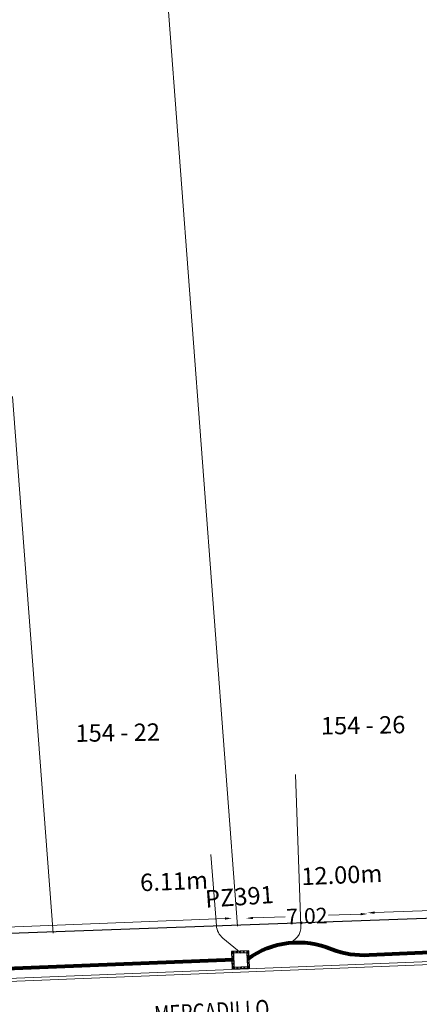
# Model space of a CAD drawing. Units: millimetres. Extents: x 699174 to 708273, y 9556060 to 9558985.
# Drawn here: x 699467 to 699490, y 9557499 to 9557556 of the extents above; entities that cross this region are included whole.
import ezdxf
from ezdxf.enums import TextEntityAlignment as Align

# ---------------------------------------------------------------- set-up
doc = ezdxf.new("R2010")
doc.units = ezdxf.units.MM
doc.linetypes.add('DASHED', pattern=[0.75, 0.5, -0.25])
for name, color, linetype, lineweight in [('ACOMETIDA FOM', 6, 'Continuous', 15), ('BORDILLOS', 8, 'Continuous', 0), ('COTAS FOM', 6, 'Continuous', 5), ('PREDIAL', 253, 'Continuous', 0), ('ZANJA FOM', 6, 'Continuous', 80)]:
    doc.layers.add(name, color=color, linetype=linetype, lineweight=lineweight)
for name, color, linetype in [('DISTANCIA ACOMETIDA FOM', 6, 'Continuous'), ('LINEA FABRICA', 253, 'Continuous'), ('NOMRE DE CALLE', 7, 'Continuous'), ('NUMERO DE PREDIO', 251, 'Continuous'), ('POZO COMPARTIDO CNT-FOM', 250, 'Continuous')]:
    doc.layers.add(name, color=color, linetype=linetype)
doc.styles.add('ARIAL', font='arial.ttf')
doc.styles.add('Coordenadas', font='romans', dxfattribs={"width": 0.75, "height": 1})
doc.styles.add('COTAEERSSA', font='arial.ttf')
doc.styles.add('STRNAME', font='arial.ttf', dxfattribs={"width": 0.8, "height": 3})
doc.dimstyles.new('COTA FOM', dxfattribs={"dimtxt": 0.9, "dimasz": 0.4, "dimexe": 0.18, "dimexo": 0.0625, "dimgap": 0.09, "dimtad": 0, "dimzin": 0, "dimdsep": 46, "dimtxsty": 'COTAEERSSA', "dimcen": 0, "dimse1": 1, "dimse2": 1, "dimclrd": 6, "dimclrt": 6, "dimadec": 0, "dimazin": 0, "dimtfac": 1, "dimtofl": 0, "dimtmove": 0, "dimatfit": 3, "dimfxl": 1, "dimtolj": 1, "dimtzin": 0, "dimlwd": 0, "dimlwe": 0, "dimarcsym": 2})

# ---------------------------------------------------------------- blocks, each defined once
blk = doc.blocks.new('*U84')
at = {"layer": 'NOMRE DE CALLE', "style": 'STRNAME', "width": 0.8}
blk.add_attdef('CALLE', text='', height=1, rotation=3.1937, dxfattribs=at).set_placement((0, 0), align=Align.MIDDLE_CENTER)
blk = doc.blocks.new('*D3608')
at = {"layer": 'COTAS FOM', "color": 6, "lineweight": 0, "transparency": 16777216}
for p, q in [((699523.403, 9557505.654), (699506.955, 9557505.053)), ((699487.293, 9557504.335), (699503.741, 9557504.936))]:
    blk.add_line(p, q, dxfattribs=at)
at = {"layer": 'COTAS FOM', "color": 6, "transparency": 16777216}
for points in [[(699523.401, 9557505.721), (699523.406, 9557505.588), (699523.803, 9557505.669)], [(699487.291, 9557504.401), (699487.295, 9557504.268), (699486.893, 9557504.32)]]:
    blk.add_solid(points, dxfattribs=at)
at = {"layer": 'Defpoints', "color": 0, "transparency": 16777216}
for p in [(699523.803, 9557505.669), (699523.891, 9557503.253), (699486.982, 9557501.904)]:
    blk.add_point(p, dxfattribs=at)
at = {"layer": 'COTAS FOM', "color": 6, "transparency": 16777216, "insert": (699505.348, 9557504.994), "char_height": 0.9, "attachment_point": 5, "rotation": 2.0928, "style": 'COTAEERSSA'}
blk.add_mtext('\\A1;36.93', dxfattribs=at)
blk = doc.blocks.new('*D3610')
at = {"layer": 'COTAS FOM', "color": 6, "lineweight": 0, "transparency": 16777216}
for p, q in [((699480.283, 9557504.026), (699482.141, 9557504.092)), ((699486.498, 9557504.246), (699484.64, 9557504.18))]:
    blk.add_line(p, q, dxfattribs=at)
at = {"layer": 'COTAS FOM', "color": 6, "transparency": 16777216}
for points in [[(699480.28, 9557504.092), (699480.285, 9557503.959), (699479.883, 9557504.012)], [(699486.496, 9557504.313), (699486.501, 9557504.18), (699486.898, 9557504.26)]]:
    blk.add_solid(points, dxfattribs=at)
at = {"layer": 'Defpoints', "color": 0, "transparency": 16777216}
for p in [(699479.883, 9557504.012), (699479.966, 9557501.655), (699486.982, 9557501.904)]:
    blk.add_point(p, dxfattribs=at)
at = {"layer": 'COTAS FOM', "color": 6, "transparency": 16777216, "insert": (699483.39, 9557504.136), "char_height": 0.9, "attachment_point": 5, "rotation": 2.0308, "style": 'COTAEERSSA'}
blk.add_mtext('\\A1;7.02', dxfattribs=at)
blk = doc.blocks.new('*D3611')
at = {"layer": 'COTAS FOM', "color": 6, "lineweight": 0, "transparency": 16777216}
for p, q in [((699478.672, 9557503.994), (699461.225, 9557503.301)), ((699440.554, 9557502.479), (699458.004, 9557503.173))]:
    blk.add_line(p, q, dxfattribs=at)
at = {"layer": 'COTAS FOM', "color": 6, "transparency": 16777216}
for points in [[(699478.67, 9557504.061), (699478.675, 9557503.928), (699479.072, 9557504.01)], [(699440.551, 9557502.546), (699440.556, 9557502.413), (699440.154, 9557502.463)]]:
    blk.add_solid(points, dxfattribs=at)
at = {"layer": 'Defpoints', "color": 0, "transparency": 16777216}
for p in [(699440.154, 9557502.463), (699479.166, 9557501.64), (699440.248, 9557500.093)]:
    blk.add_point(p, dxfattribs=at)
at = {"layer": 'COTAS FOM', "color": 6, "transparency": 16777216, "insert": (699459.615, 9557503.237), "char_height": 0.9, "attachment_point": 5, "rotation": 2.2761, "style": 'COTAEERSSA'}
blk.add_mtext('\\A1;38.95', dxfattribs=at)
blk = doc.blocks.new('*U1236')
at = {"layer": 'POZO COMPARTIDO CNT-FOM', "color": 6}
for points in [[(1.732, -0.429), (0.732, -0.429), (0.732, -1.429), (1.732, -1.429)], [(1.632, -0.529), (0.832, -0.529), (0.832, -1.329), (1.632, -1.329)]]:
    blk.add_lwpolyline(points, close=True, dxfattribs=at)
at = {"layer": 'POZO COMPARTIDO CNT-FOM', "color": 6, "linetype": 'DASHED', "ltscale": 0.1}
blk.add_lwpolyline([(1.682, -0.479), (0.782, -0.479), (0.782, -1.379), (1.682, -1.379)], close=True, dxfattribs=at)
at = {"layer": 'POZO COMPARTIDO CNT-FOM', "style": 'ARIAL'}
for tag, p, height in [('ENTIDAD', (4.469, 2.313), 1), ('NUMERO', (-0.653, 2.159), 1), ('DIMENSIONES', (-0.662, 1.456), 0.5)]:
    blk.add_attdef(tag, p, '', height=height, rotation=1.7154, dxfattribs=at)
blk = doc.blocks.new('PREDIAL-flat-1')
at = {"layer": 'PREDIAL'}
for p, q in [((-827.78, -957.859), (-823.708, -1011.911)), ((-836.685, -981.365), (-835.854, -992.29)), ((-834.343, -1012.3), (-835.854, -992.29))]:
    blk.add_line(p, q, dxfattribs=at)

msp = doc.modelspace()

# ---------------------------------------------------------------- linework, layer by layer
at = {"layer": 'ACOMETIDA FOM', "flags": 128}
for points in [[(699479.966, 9557501.661, -0.071704), (699482.294, 9557502.571, 0.354408), (699483.051, 9557503.578), (699482.733, 9557512.307)], [(699477.857, 9557507.691), (699478.173, 9557503.578, 0.209086), (699478.549, 9557502.871), (699479.602, 9557502.006)]]:
    msp.add_lwpolyline(points, format="xyb", dxfattribs=at)
at = {"layer": 'BORDILLOS'}
msp.add_lwpolyline([(699426.899, 9557604.279), (699426.902, 9557604.167), (699434.694, 9557503.02, 0.427069), (699439.448, 9557499.293), (699529.671, 9557502.916, 0.432455), (699532.417, 9557506.264), (699530.425, 9557536.295), (699528.319, 9557567.369), (699525.462, 9557610.216, 0.43817), (699520.767, 9557613.968), (699475.77, 9557611.317), (699435.68, 9557609.081), (699430.171, 9557608.741, 0.432445)], format="xyb", close=True, dxfattribs=at)
msp.add_lwpolyline([(699427.069, 9557604.297), (699427.072, 9557604.176), (699434.863, 9557503.035, 0.427568), (699439.432, 9557499.463), (699529.662, 9557503.086, 0.432772), (699532.248, 9557506.247), (699530.255, 9557536.284), (699528.149, 9557567.358), (699525.292, 9557610.204, 0.438739), (699520.785, 9557613.799), (699475.78, 9557611.147), (699435.69, 9557608.911), (699430.186, 9557608.572, 0.433113), (699427.069, 9557604.297), (699427.072, 9557604.176)], format="xyb", dxfattribs=at)
at = {"layer": 'LINEA FABRICA'}
msp.add_lwpolyline([(699431.744, 9557605.584, 0.375896), (699429.193, 9557603.084), (699430.122, 9557591.023), (699436.927, 9557504.13), (699440.551, 9557502.23), (699447.065, 9557502.456), (699518.488, 9557505.04), (699518.509, 9557504.525), (699529.491, 9557505.045), (699530.887, 9557506.589), (699530.183, 9557516.845), (699529.566, 9557526.188), (699528.782, 9557536.253), (699528.151, 9557546.455), (699527.376, 9557556.956), (699526.901, 9557567.259), (699524.249, 9557608.008), (699523.769, 9557608.835), (699521.13, 9557610.411), (699435.843, 9557605.806), (699431.744, 9557605.584)], format="xyb", dxfattribs=at)
at = {"layer": 'ZANJA FOM'}
msp.add_lwpolyline([(699479.966, 9557501.655, -0.264655), (699484.832, 9557502.225, 0.112306), (699486.982, 9557501.904), (699495.761, 9557502.289), (699523.522, 9557503.247, -0.080296), (699527.066, 9557502.793)], format="xyb", dxfattribs=at)
msp.add_lwpolyline([(699440.248, 9557500.093), (699479.166, 9557501.64)], dxfattribs=at)

# ---------------------------------------------------------------- block references
at = {"layer": 'NOMRE DE CALLE'}
msp.add_blockref('*U84', (699477.908, 9557498.633), dxfattribs=at).add_auto_attribs({'CALLE': 'MERCADILLO'})
at = {"layer": 'POZO COMPARTIDO CNT-FOM'}
ref = msp.add_blockref('*U1236', (699478.3, 9557502.485), dxfattribs=dict(at, rotation=2.299537239377499))
ref.add_attrib('NUMERO', 'PZ391', (699477.561, 9557504.616), dxfattribs={"height": 1, "rotation": 4.0149, "style": 'ARIAL'})
at = {"layer": 'PREDIAL'}
msp.add_blockref('PREDIAL-flat-1', (700303.099, 9558515.456), dxfattribs=at)

# ---------------------------------------------------------------- texts
at = {"layer": 'DISTANCIA ACOMETIDA FOM', "char_height": 1, "width": 4.7431, "attachment_point": 1, "rotation": 2.2995, "style": 'ARIAL'}
for s, insert in [('12.00m', (699483.05, 9557506.916)), ('6.11m', (699473.753, 9557506.563))]:
    msp.add_mtext(s, dxfattribs=dict(at, insert=insert))
at = {"layer": 'NUMERO DE PREDIO', "char_height": 1, "attachment_point": 1, "rotation": 0.9187, "style": 'Coordenadas'}
for s, insert in [('\\pxt1,7;154 - 26', (699484.19, 9557515.601)), ('\\pxt1,7;154 - 22', (699470.04, 9557515.175))]:
    msp.add_mtext_dynamic_manual_height_columns(s, width=7.30377, gutter_width=7.5, heights=[0], dxfattribs=dict(at, insert=insert))

# ---------------------------------------------------------------- dimensions: what is measured, and where the dimension line sits
at = {"layer": 'COTAS FOM'}
for p2, distance, picture, middle in [((699523.891, 9557503.253), 2.418, '*D3608', (699505.348, 9557504.994)), ((699479.966, 9557501.655), -2.358, '*D3610', (699483.39, 9557504.136))]:
    dim = msp.add_aligned_dim(p1=(699486.982, 9557501.904), p2=p2, distance=distance, dimstyle='COTA FOM', dxfattribs=at)
    dim.commit()
    dim.dimension.update_dxf_attribs({"geometry": picture, "text_midpoint": middle})
dim = msp.add_linear_dim(base=(699440.154, 9557502.463), p1=(699479.166, 9557501.64), p2=(699440.248, 9557500.093), angle=182.2761, dimstyle='COTA FOM', dxfattribs=at)
dim.commit()
dim.dimension.update_dxf_attribs({"geometry": '*D3611', "text_midpoint": (699459.615, 9557503.237), "dimtype": 161})

doc.saveas('drawing.dxf')
